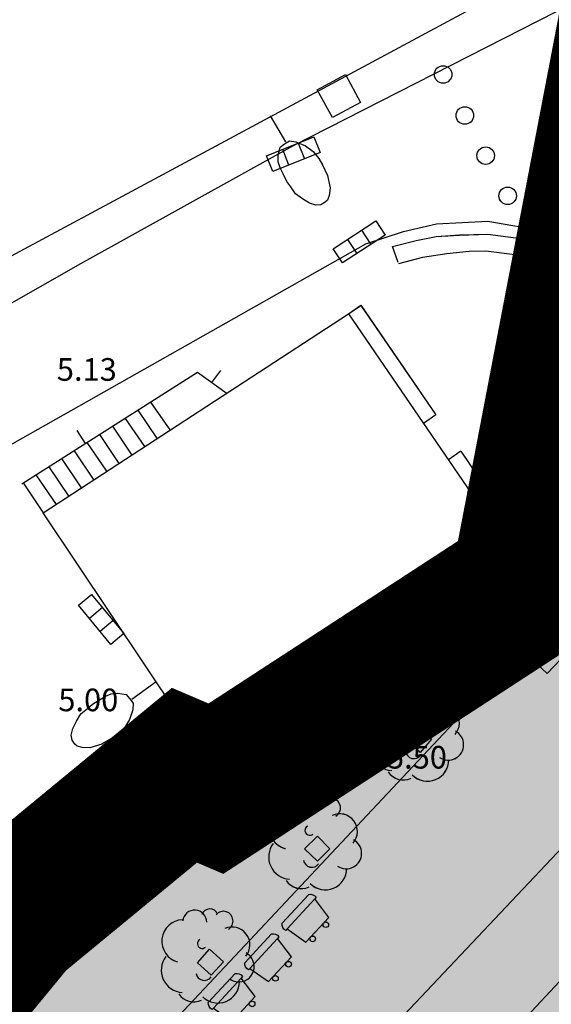
# Model space of a CAD drawing. Extents: x 560159 to 561268, y 4793602 to 4795121.
# Drawn here: x 560341 to 560358, y 4794062 to 4794095 of the extents above; entities that cross this region are included whole.
import ezdxf

# ---------------------------------------------------------------- set-up
doc = ezdxf.new("R2010")
doc.units = 0
doc.header["$MEASUREMENT"] = 0
for name, color, linetype in [('1DPP', 6, 'Continuous'), ('1LIMITES DPP', 6, 'Continuous'), ('1SOMBREADO', 7, 'Continuous')]:
    doc.layers.add(name, color=color, linetype=linetype)
doc.styles.add('ROMANS', font='romans')

msp = doc.modelspace()

# ---------------------------------------------------------------- hatches: boundary and pattern name
at = {"layer": '1SOMBREADO', "lineweight": 13, "ltscale": 0.7}
msp.add_hatch(color=151, dxfattribs=at).paths.add_polyline_path([(560692.085, 4794496.758), (560737.275, 4794536.778), (560775.15, 4794570.244), (560755.575, 4794593.383), (560755.353, 4794595.856), (560765.661, 4794596.087), (560778.634, 4794599.211), (560797.455, 4794600.532), (560805.678, 4794608.861), (560808.69, 4794608.052), (560885.393, 4794694.362), (560929.163, 4794760.17), (560932.411, 4794769.68), (560937.195, 4794785.809), (560941.383, 4794799.95), (560948.821, 4794825.06), (561035.451, 4794803.54), (561034.303, 4794800.076), (561023.773, 4794768.32), (561017.414, 4794749.073), (561013.191, 4794736.31), (561008.521, 4794722.32), (560995.704, 4794700.342), (560987.05, 4794685.503), (560979.321, 4794672.25), (560961.399, 4794652.899), (560950.694, 4794641.34), (560930.161, 4794619.17), (560919.099, 4794602.961), (560896.985, 4794570.542), (560862.805, 4794534.683), (560794.134, 4794470.99), (560715.653, 4794404.031), (560661.579, 4794358.797), (560796.307, 4794324.541), (560831.163, 4794314.2), (560865.946, 4794297.368), (560878.822, 4794289.003), (560901.173, 4794270.529), (560917.757, 4794252.44), (560932.166, 4794231.331), (560944.207, 4794205.871), (560953.319, 4794180.518), (560956.955, 4794158.524), (560961.767, 4794137.831), (560966.661, 4794126.789), (560900.813, 4794060.275), (560828.706, 4793986.054), (560811.092, 4793985.123), (560793.076, 4793977.261), (560790.377, 4793969.911), (560777.012, 4793955.055), (560752.522, 4793934.935), (560748.392, 4793925.865), (560713.91, 4793897.727), (560704.408, 4793904.194), (560680.975, 4793882.556), (560678.007, 4793868.84), (560683.157, 4793835.219), (560599.441, 4793748.763), (560582.386, 4793731.901), (560571.482, 4793724.86), (560557.983, 4793719.582), (560552.243, 4793721.943), (560549.37, 4793724.813), (560548.343, 4793727.742), (560545.265, 4793747.949), (560520.252, 4793756.035), (560483.439, 4793761.102), (560461.923, 4793766.393), (560432.595, 4793777.883), (560411.162, 4793787.852), (560369.216, 4793814.065), (560358.09, 4793823.871), (560341.688, 4793845.844), (560314.962, 4793881.152), (560291.565, 4793918.087), (560285.347, 4793925.931), (560276.001, 4793917.895), (560264.52, 4793907.738), (560249.958, 4793884.858), (560245.164, 4793877.101), (560238.947, 4793868.603), (560219.835, 4793838.608), (560208.059, 4793819.64), (560206.191, 4793816.64), (560204.509, 4793814.539), (560201.444, 4793814.746), (560197.926, 4793816.4), (560194.2, 4793818.674), (560190.061, 4793821.982), (560185.508, 4793827.15), (560181.575, 4793834.179), (560180.126, 4793839.761), (560179.299, 4793843.069), (560180.54, 4793846.997), (560170.399, 4793853.612), (560198.576, 4793889.285), (560246.052, 4793950.633), (560283.819, 4793996.335), (560340.347, 4794064.972), (560346.042, 4794069.664), (560347.084, 4794069.218), (560357.358, 4794075.911), (560361.222, 4794096.067), (560373.283, 4794128.788), (560374.985, 4794130.598), (560390.275, 4794157.838), (560399.935, 4794172.858), (560421.965, 4794207.808), (560429.755, 4794219.898), (560441.335, 4794238.228), (560449.665, 4794251.358), (560456.905, 4794262.688), (560460.115, 4794267.558), (560466.835, 4794277.528), (560470.575, 4794282.888), (560474.785, 4794288.648), (560477.835, 4794292.698), (560481.445, 4794297.558), (560485.735, 4794302.978), (560496.785, 4794316.438), (560504.035, 4794324.818), (560512.115, 4794333.858), (560518.585, 4794340.728), (560526.935, 4794349.358), (560533.905, 4794356.198), (560542.155, 4794363.888), (560546.715, 4794368.108), (560555.765, 4794376.148), (560567.945, 4794386.938), (560577.925, 4794395.608), (560588.535, 4794404.978), (560599.355, 4794414.648), (560613.015, 4794427.108), (560626.825, 4794439.228), (560639.135, 4794450.058), (560664.825, 4794472.758), (560680.625, 4794486.688)])

# ---------------------------------------------------------------- linework, layer by layer
for p, q in [((560361.182, 4794098.095, 0), (560338.102, 4794085.685, 0)), ((560361.182, 4794098.095, 0), (560338.102, 4794085.685, 0)), ((560362.582, 4794097.115, 0), (560349.642, 4794090.525, 0)), ((560362.582, 4794097.115, 0), (560349.642, 4794090.525, 0)), ((560348.882, 4794091.513, 0), (560349.391, 4794090.652, 0)), ((560348.882, 4794091.513, 0), (560349.391, 4794090.652, 0)), ((560349.642, 4794090.525, 0), (560342.592, 4794086.615, 0)), ((560349.642, 4794090.525, 0), (560342.592, 4794086.615, 0)), ((560353.302, 4794087.685, 0), (560354.392, 4794087.935, 0)), ((560353.302, 4794087.685, 0), (560354.392, 4794087.935, 0)), ((560354.392, 4794087.935, 0), (560356.092, 4794088.025, 0)), ((560354.392, 4794087.935, 0), (560356.092, 4794088.025, 0)), ((560356.092, 4794088.025, 0), (560358.002, 4794087.695, 0)), ((560356.092, 4794088.025, 0), (560358.002, 4794087.695, 0)), ((560352.052, 4794087.275, 0), (560353.302, 4794087.685, 0)), ((560352.052, 4794087.275, 0), (560353.302, 4794087.685, 0)), ((560353.722, 4794087.386, 0), (560354.382, 4794087.516, 0)), ((560353.722, 4794087.386, 0), (560354.382, 4794087.516, 0)), ((560353.722, 4794087.385, 0), (560354.382, 4794087.515, 0)), ((560353.722, 4794087.385, 0), (560354.382, 4794087.515, 0)), ((560354.382, 4794087.516, 0), (560355.152, 4794087.566, 0)), ((560354.382, 4794087.516, 0), (560355.152, 4794087.566, 0)), ((560354.382, 4794087.515, 0), (560355.152, 4794087.565, 0)), ((560354.382, 4794087.515, 0), (560355.152, 4794087.565, 0)), ((560355.152, 4794087.566, 0), (560356.092, 4794087.596, 0)), ((560355.152, 4794087.566, 0), (560356.092, 4794087.596, 0)), ((560355.152, 4794087.565, 0), (560356.092, 4794087.595, 0)), ((560355.152, 4794087.565, 0), (560356.092, 4794087.595, 0)), ((560356.092, 4794087.596, 0), (560357.182, 4794087.446, 0)), ((560356.092, 4794087.596, 0), (560357.182, 4794087.446, 0)), ((560356.092, 4794087.595, 0), (560357.182, 4794087.445, 0)), ((560356.092, 4794087.595, 0), (560357.182, 4794087.445, 0)), ((560357.182, 4794087.446, 0), (560357.992, 4794087.166, 0)), ((560357.182, 4794087.446, 0), (560357.992, 4794087.166, 0)), ((560357.182, 4794087.445, 0), (560357.992, 4794087.165, 0)), ((560357.182, 4794087.445, 0), (560357.992, 4794087.165, 0)), ((560358.002, 4794087.695, 0), (560359.352, 4794087.195, 0)), ((560358.002, 4794087.695, 0), (560359.352, 4794087.195, 0)), ((560330.092, 4794074.865, 0), (560352.052, 4794087.275, 0)), ((560330.092, 4794074.865, 0), (560352.052, 4794087.275, 0)), ((560352.932, 4794087.186, 0), (560353.722, 4794087.386, 0)), ((560352.932, 4794087.186, 0), (560353.722, 4794087.386, 0)), ((560352.932, 4794087.185, 0), (560353.722, 4794087.385, 0)), ((560352.932, 4794087.185, 0), (560353.722, 4794087.385, 0)), ((560353.122, 4794086.656, 0), (560352.932, 4794087.186, 0)), ((560353.122, 4794086.656, 0), (560352.932, 4794087.186, 0)), ((560353.122, 4794086.655, 0), (560352.932, 4794087.185, 0)), ((560353.122, 4794086.655, 0), (560352.932, 4794087.185, 0)), ((560357.992, 4794087.166, 0), (560357.852, 4794086.696, 0)), ((560357.992, 4794087.166, 0), (560357.852, 4794086.696, 0)), ((560357.992, 4794087.165, 0), (560357.852, 4794086.695, 0)), ((560357.992, 4794087.165, 0), (560357.852, 4794086.695, 0)), ((560353.932, 4794086.816, 0), (560353.132, 4794086.606, 0)), ((560353.932, 4794086.816, 0), (560353.132, 4794086.606, 0)), ((560353.932, 4794086.815, 0), (560353.132, 4794086.605, 0)), ((560353.932, 4794086.815, 0), (560353.132, 4794086.605, 0)), ((560354.732, 4794086.946, 0), (560353.932, 4794086.816, 0)), ((560354.732, 4794086.946, 0), (560353.932, 4794086.816, 0)), ((560354.732, 4794086.945, 0), (560353.932, 4794086.815, 0)), ((560354.732, 4794086.945, 0), (560353.932, 4794086.815, 0)), ((560355.472, 4794087.016, 0), (560354.732, 4794086.946, 0)), ((560355.472, 4794087.016, 0), (560354.732, 4794086.946, 0)), ((560355.472, 4794087.015, 0), (560354.732, 4794086.945, 0)), ((560355.472, 4794087.015, 0), (560354.732, 4794086.945, 0)), ((560356.022, 4794087.026, 0), (560355.472, 4794087.016, 0)), ((560356.022, 4794087.026, 0), (560355.472, 4794087.016, 0)), ((560356.022, 4794087.025, 0), (560355.472, 4794087.015, 0)), ((560356.022, 4794087.025, 0), (560355.472, 4794087.015, 0)), ((560356.992, 4794086.906, 0), (560356.022, 4794087.026, 0)), ((560356.992, 4794086.906, 0), (560356.022, 4794087.026, 0)), ((560356.992, 4794086.905, 0), (560356.022, 4794087.025, 0)), ((560356.992, 4794086.905, 0), (560356.022, 4794087.025, 0)), ((560357.852, 4794086.696, 0), (560356.992, 4794086.906, 0)), ((560357.852, 4794086.696, 0), (560356.992, 4794086.906, 0)), ((560357.852, 4794086.695, 0), (560356.992, 4794086.905, 0)), ((560357.852, 4794086.695, 0), (560356.992, 4794086.905, 0)), ((560342.592, 4794086.615, 0), (560336.602, 4794083.195, 0)), ((560342.592, 4794086.615, 0), (560336.602, 4794083.195, 0)), ((560351.472, 4794084.956, 0), (560351.882, 4794085.236, 0)), ((560351.472, 4794084.956, 0), (560351.882, 4794085.236, 0)), ((560351.472, 4794084.955, 0), (560351.882, 4794085.235, 0)), ((560351.472, 4794084.955, 0), (560351.882, 4794085.235, 0)), ((560351.882, 4794085.236, 0), (560354.372, 4794081.606, 0)), ((560351.882, 4794085.236, 0), (560354.372, 4794081.606, 0)), ((560351.882, 4794085.235, 0), (560354.372, 4794081.605, 0)), ((560351.882, 4794085.235, 0), (560354.372, 4794081.605, 0)), ((560341.362, 4794078.355, 0), (560351.472, 4794084.955, 0)), ((560341.362, 4794078.355, 0), (560351.472, 4794084.955, 0)), ((560351.472, 4794084.955, 0), (560357.142, 4794076.665, 0)), ((560351.472, 4794084.955, 0), (560357.142, 4794076.665, 0)), ((560340.652, 4794079.315, 0), (560346.472, 4794083.025, 0)), ((560340.652, 4794079.315, 0), (560346.472, 4794083.025, 0)), ((560340.652, 4794079.315, 0), (560346.472, 4794083.025, 0)), ((560340.652, 4794079.315, 0), (560346.472, 4794083.025, 0)), ((560346.472, 4794083.025, 0), (560347.452, 4794082.315, 0)), ((560346.472, 4794083.025, 0), (560347.452, 4794082.315, 0)), ((560346.472, 4794083.025, 0), (560347.452, 4794082.315, 0)), ((560346.472, 4794083.025, 0), (560347.452, 4794082.315, 0)), ((560346.952, 4794082.676, 0), (560347.252, 4794083.076, 0)), ((560346.952, 4794082.676, 0), (560347.252, 4794083.076, 0)), ((560346.952, 4794082.675, 0), (560347.252, 4794083.075, 0)), ((560346.952, 4794082.675, 0), (560347.252, 4794083.075, 0)), ((560344.922, 4794082.025, 0), (560345.562, 4794081.105, 0)), ((560344.922, 4794082.025, 0), (560345.562, 4794081.105, 0)), ((560344.492, 4794081.765, 0), (560345.132, 4794080.815, 0)), ((560344.492, 4794081.765, 0), (560345.132, 4794080.815, 0)), ((560354.372, 4794081.606, 0), (560353.962, 4794081.316, 0)), ((560354.372, 4794081.606, 0), (560353.962, 4794081.316, 0)), ((560354.372, 4794081.605, 0), (560353.962, 4794081.315, 0)), ((560354.372, 4794081.605, 0), (560353.962, 4794081.315, 0)), ((560343.652, 4794081.235, 0), (560344.302, 4794080.275, 0)), ((560343.652, 4794081.235, 0), (560344.302, 4794080.275, 0)), ((560344.082, 4794081.485, 0), (560344.722, 4794080.555, 0)), ((560344.082, 4794081.485, 0), (560344.722, 4794080.555, 0)), ((560342.762, 4794080.655, 0), (560342.492, 4794081.085, 0)), ((560342.762, 4794080.655, 0), (560342.492, 4794081.085, 0)), ((560343.232, 4794080.955, 0), (560343.872, 4794079.995, 0)), ((560343.232, 4794080.955, 0), (560343.872, 4794079.995, 0)), ((560342.812, 4794080.695, 0), (560343.462, 4794079.735, 0)), ((560342.812, 4794080.695, 0), (560343.462, 4794079.735, 0)), ((560342.382, 4794080.415, 0), (560343.042, 4794079.445, 0)), ((560342.382, 4794080.415, 0), (560343.042, 4794079.445, 0)), ((560355.202, 4794080.406, 0), (560354.792, 4794080.116, 0)), ((560355.202, 4794080.406, 0), (560354.792, 4794080.116, 0)), ((560355.202, 4794080.405, 0), (560354.792, 4794080.115, 0)), ((560355.202, 4794080.405, 0), (560354.792, 4794080.115, 0)), ((560355.202, 4794080.406, 0), (560357.142, 4794077.526, 0)), ((560355.202, 4794080.406, 0), (560357.142, 4794077.526, 0)), ((560355.202, 4794080.405, 0), (560357.142, 4794077.525, 0)), ((560355.202, 4794080.405, 0), (560357.142, 4794077.525, 0)), ((560341.972, 4794080.155, 0), (560342.622, 4794079.185, 0)), ((560341.972, 4794080.155, 0), (560342.622, 4794079.185, 0)), ((560341.122, 4794079.615, 0), (560341.792, 4794078.635, 0)), ((560341.122, 4794079.615, 0), (560341.792, 4794078.635, 0)), ((560341.552, 4794079.885, 0), (560342.212, 4794078.905, 0)), ((560341.552, 4794079.885, 0), (560342.212, 4794078.905, 0)), ((560340.702, 4794079.355, 0), (560341.362, 4794078.355, 0)), ((560340.702, 4794079.355, 0), (560341.362, 4794078.355, 0)), ((560346.962, 4794069.985, 0), (560341.362, 4794078.355, 0)), ((560346.962, 4794069.985, 0), (560341.362, 4794078.355, 0)), ((560357.142, 4794077.526, 0), (560356.742, 4794077.266, 0)), ((560357.142, 4794077.526, 0), (560356.742, 4794077.266, 0)), ((560357.142, 4794077.525, 0), (560356.742, 4794077.265, 0)), ((560357.142, 4794077.525, 0), (560356.742, 4794077.265, 0)), ((560357.697, 4794073.38, 0), (560361.128, 4794077.018, 0)), ((560357.142, 4794076.665, 0), (560346.962, 4794069.985, 0)), ((560357.142, 4794076.665, 0), (560346.962, 4794069.985, 0)), ((560361.491, 4794076.675, 0), (560358.061, 4794073.037, 0)), ((560358.332, 4794074.985, 0), (560328.352, 4794043.055, 0)), ((560358.332, 4794074.985, 0), (560328.352, 4794043.055, 0)), ((560369.182, 4794074.304, 0), (560304.083, 4794004.586, 0)), ((560358.061, 4794073.037, 0), (560357.697, 4794073.38, 0)), ((560345.109, 4794072.757, 0), (560344.295, 4794072.176, 0)), ((560345.109, 4794072.757, 0), (560344.295, 4794072.176, 0)), ((560353.402, 4794070.816, 0), (560353.802, 4794071.236, 0)), ((560353.402, 4794070.816, 0), (560353.802, 4794071.236, 0)), ((560353.402, 4794070.815, 0), (560353.802, 4794071.235, 0)), ((560353.402, 4794070.815, 0), (560353.802, 4794071.235, 0)), ((560353.802, 4794071.236, 0), (560354.232, 4794070.856, 0)), ((560353.802, 4794071.236, 0), (560354.232, 4794070.856, 0)), ((560353.802, 4794071.235, 0), (560354.232, 4794070.855, 0)), ((560353.802, 4794071.235, 0), (560354.232, 4794070.855, 0)), ((560353.852, 4794070.416, 0), (560353.402, 4794070.816, 0)), ((560353.852, 4794070.416, 0), (560353.402, 4794070.816, 0)), ((560353.852, 4794070.415, 0), (560353.402, 4794070.815, 0)), ((560353.852, 4794070.415, 0), (560353.402, 4794070.815, 0)), ((560354.232, 4794070.856, 0), (560353.852, 4794070.416, 0)), ((560354.232, 4794070.856, 0), (560353.852, 4794070.416, 0)), ((560354.232, 4794070.855, 0), (560353.852, 4794070.415, 0)), ((560354.232, 4794070.855, 0), (560353.852, 4794070.415, 0)), ((560340.182, 4794065.525, 0), (560346.582, 4794070.485, 0)), ((560340.182, 4794065.525, 0), (560346.582, 4794070.485, 0)), ((560346.802, 4794070.235, 0), (560340.402, 4794065.205, 0)), ((560346.802, 4794070.235, 0), (560340.402, 4794065.205, 0)), ((560350.022, 4794067.226, 0), (560350.452, 4794067.646, 0)), ((560350.022, 4794067.226, 0), (560350.452, 4794067.646, 0)), ((560350.022, 4794067.225, 0), (560350.452, 4794067.645, 0)), ((560350.022, 4794067.225, 0), (560350.452, 4794067.645, 0)), ((560350.452, 4794067.646, 0), (560350.862, 4794067.226, 0)), ((560350.452, 4794067.646, 0), (560350.862, 4794067.226, 0)), ((560350.452, 4794067.645, 0), (560350.862, 4794067.225, 0)), ((560350.452, 4794067.645, 0), (560350.862, 4794067.225, 0)), ((560350.452, 4794066.816, 0), (560350.022, 4794067.226, 0)), ((560350.452, 4794066.816, 0), (560350.022, 4794067.226, 0)), ((560350.452, 4794066.815, 0), (560350.022, 4794067.225, 0)), ((560350.452, 4794066.815, 0), (560350.022, 4794067.225, 0)), ((560350.862, 4794067.226, 0), (560350.452, 4794066.816, 0)), ((560350.862, 4794067.226, 0), (560350.452, 4794066.816, 0)), ((560350.862, 4794067.225, 0), (560350.452, 4794066.815, 0)), ((560350.862, 4794067.225, 0), (560350.452, 4794066.815, 0)), ((560346.472, 4794063.446, 0), (560346.872, 4794063.896, 0)), ((560346.472, 4794063.446, 0), (560346.872, 4794063.896, 0)), ((560346.472, 4794063.445, 0), (560346.872, 4794063.895, 0)), ((560346.472, 4794063.445, 0), (560346.872, 4794063.895, 0)), ((560346.872, 4794063.896, 0), (560347.332, 4794063.486, 0)), ((560346.872, 4794063.896, 0), (560347.332, 4794063.486, 0)), ((560346.872, 4794063.895, 0), (560347.332, 4794063.485, 0)), ((560346.872, 4794063.895, 0), (560347.332, 4794063.485, 0)), ((560346.922, 4794063.036, 0), (560346.472, 4794063.446, 0)), ((560346.922, 4794063.036, 0), (560346.472, 4794063.446, 0)), ((560346.922, 4794063.035, 0), (560346.472, 4794063.445, 0)), ((560346.922, 4794063.035, 0), (560346.472, 4794063.445, 0)), ((560347.332, 4794063.486, 0), (560346.922, 4794063.036, 0)), ((560347.332, 4794063.486, 0), (560346.922, 4794063.036, 0)), ((560347.332, 4794063.485, 0), (560346.922, 4794063.035, 0)), ((560347.332, 4794063.485, 0), (560346.922, 4794063.035, 0))]:
    msp.add_line(p, q)
at = {"linetype": 'Continuous', "ltscale": 0.01}
msp.add_line((560360.406, 4794069.226, 0), (560296.724, 4794001.885, 0), dxfattribs=at)
at = {"elevation": 0}
for points in [[(560351.378, 4794092.883), (560351.876, 4794091.958), (560350.942, 4794091.456), (560350.444, 4794092.38), (560351.378, 4794092.883)], [(560351.378, 4794092.883), (560351.876, 4794091.958), (560350.942, 4794091.456), (560350.444, 4794092.38), (560351.378, 4794092.883)], [(560348.757, 4794090.194), (560350.326, 4794090.822), (560350.534, 4794090.302), (560348.965, 4794089.674), (560348.757, 4794090.194)], [(560348.757, 4794090.194), (560350.326, 4794090.822), (560350.534, 4794090.302), (560348.965, 4794089.674), (560348.757, 4794090.194)], [(560349.412, 4794090.617), (560349.524, 4794090.684), (560349.736, 4794090.658), (560350.051, 4794090.519), (560350.31, 4794090.336), (560350.497, 4794090.098), (560350.62, 4794089.891), (560350.784, 4794089.535), (560350.87, 4794089.133), (560350.834, 4794088.88), (560350.779, 4794088.719), (560350.703, 4794088.651), (560350.565, 4794088.569), (560350.4, 4794088.553), (560350.185, 4794088.623), (560349.95, 4794088.764), (560349.723, 4794088.931), (560349.564, 4794089.162), (560349.434, 4794089.341), (560349.309, 4794089.593), (560349.214, 4794089.792), (560349.147, 4794089.985), (560349.145, 4794090.204), (560349.215, 4794090.478), (560349.351, 4794090.582), (560349.412, 4794090.617)], [(560349.412, 4794090.617), (560349.524, 4794090.684), (560349.736, 4794090.658), (560350.051, 4794090.519), (560350.31, 4794090.336), (560350.497, 4794090.098), (560350.62, 4794089.891), (560350.784, 4794089.535), (560350.87, 4794089.133), (560350.834, 4794088.88), (560350.779, 4794088.719), (560350.703, 4794088.651), (560350.565, 4794088.569), (560350.4, 4794088.553), (560350.185, 4794088.623), (560349.95, 4794088.764), (560349.723, 4794088.931), (560349.564, 4794089.162), (560349.434, 4794089.341), (560349.309, 4794089.593), (560349.214, 4794089.792), (560349.147, 4794089.985), (560349.145, 4794090.204), (560349.215, 4794090.478), (560349.351, 4794090.582), (560349.412, 4794090.617)], [(560349.286, 4794090.406), (560349.494, 4794089.886)], [(560349.286, 4794090.406), (560349.494, 4794089.886)], [(560349.806, 4794090.614), (560350.014, 4794090.094)], [(560349.806, 4794090.614), (560350.014, 4794090.094)], [(560350.967, 4794087.106), (560352.381, 4794088.032), (560352.688, 4794087.563), (560351.274, 4794086.638), (560350.967, 4794087.106)], [(560350.967, 4794087.106), (560352.381, 4794088.032), (560352.688, 4794087.563), (560351.274, 4794086.638), (560350.967, 4794087.106)], [(560350.967, 4794087.106), (560352.381, 4794088.032), (560352.688, 4794087.563), (560351.274, 4794086.638), (560350.967, 4794087.106)], [(560350.967, 4794087.106), (560352.381, 4794088.032), (560352.688, 4794087.563), (560351.274, 4794086.638), (560350.967, 4794087.106)], [(560351.444, 4794087.418), (560351.751, 4794086.95)], [(560351.444, 4794087.418), (560351.751, 4794086.95)], [(560351.444, 4794087.418), (560351.751, 4794086.95)], [(560351.444, 4794087.418), (560351.751, 4794086.95)], [(560351.913, 4794087.725), (560352.219, 4794087.256)], [(560351.913, 4794087.725), (560352.219, 4794087.256)], [(560351.913, 4794087.725), (560352.219, 4794087.256)], [(560351.913, 4794087.725), (560352.219, 4794087.256)], [(560342.959, 4794075.658), (560344.036, 4794074.356), (560343.605, 4794073.999), (560342.527, 4794075.301), (560342.959, 4794075.658)], [(560342.959, 4794075.658), (560344.036, 4794074.356), (560343.605, 4794073.999), (560342.527, 4794075.301), (560342.959, 4794075.658)], [(560343.322, 4794075.219), (560342.891, 4794074.862)], [(560343.322, 4794075.219), (560342.891, 4794074.862)], [(560343.679, 4794074.787), (560343.248, 4794074.43)], [(560343.679, 4794074.787), (560343.248, 4794074.43)], [(560344.262, 4794072.153), (560344.338, 4794072.047), (560344.33, 4794071.833), (560344.219, 4794071.508), (560344.058, 4794071.234), (560343.837, 4794071.027), (560343.642, 4794070.888), (560343.301, 4794070.694), (560342.908, 4794070.573), (560342.652, 4794070.587), (560342.487, 4794070.629), (560342.413, 4794070.699), (560342.32, 4794070.829), (560342.29, 4794070.992), (560342.341, 4794071.213), (560342.461, 4794071.458), (560342.609, 4794071.699), (560342.825, 4794071.877), (560342.993, 4794072.021), (560343.232, 4794072.168), (560343.423, 4794072.279), (560343.609, 4794072.363), (560343.827, 4794072.384), (560344.106, 4794072.337), (560344.221, 4794072.21), (560344.262, 4794072.153)], [(560344.262, 4794072.153), (560344.338, 4794072.047), (560344.33, 4794071.833), (560344.219, 4794071.508), (560344.058, 4794071.234), (560343.837, 4794071.027), (560343.642, 4794070.888), (560343.301, 4794070.694), (560342.908, 4794070.573), (560342.652, 4794070.587), (560342.487, 4794070.629), (560342.413, 4794070.699), (560342.32, 4794070.829), (560342.29, 4794070.992), (560342.341, 4794071.213), (560342.461, 4794071.458), (560342.609, 4794071.699), (560342.825, 4794071.877), (560342.993, 4794072.021), (560343.232, 4794072.168), (560343.423, 4794072.279), (560343.609, 4794072.363), (560343.827, 4794072.384), (560344.106, 4794072.337), (560344.221, 4794072.21), (560344.262, 4794072.153)]]:
    msp.add_lwpolyline(points, dxfattribs=at)
for points in [[(560349.443, 4794064.574), (560349.397, 4794064.521, -0.311899), (560349.274, 4794064.762), (560350.162, 4794065.716, -0.280451), (560350.41, 4794065.619), (560350.361, 4794065.565)], [(560348.207, 4794063.265), (560348.162, 4794063.212, -0.311899), (560348.039, 4794063.453), (560348.926, 4794064.407, -0.280451), (560349.174, 4794064.31), (560349.125, 4794064.257)], [(560347.001, 4794061.95), (560346.955, 4794061.897, -0.311899), (560346.832, 4794062.138), (560347.72, 4794063.092, -0.280451), (560347.968, 4794062.995), (560347.919, 4794062.941)]]:
    msp.add_lwpolyline(points, format="xyb", dxfattribs=at)
for points in [[(560350.065, 4794064.133), (560350.823, 4794064.952), (560350.361, 4794065.565), (560349.443, 4794064.574)], [(560348.829, 4794062.824), (560349.587, 4794063.643), (560349.125, 4794064.257), (560348.207, 4794063.265)], [(560347.623, 4794061.509), (560348.381, 4794062.328), (560347.919, 4794062.941), (560347.001, 4794061.95)]]:
    msp.add_lwpolyline(points, close=True, dxfattribs=at)
for centre, radius in [((560354.612, 4794092.885, 0), 0.29), ((560354.612, 4794092.885, 0), 0.29), ((560355.332, 4794091.525, 0), 0.29), ((560355.332, 4794091.525, 0), 0.29), ((560356.022, 4794090.196, 0), 0.29), ((560356.022, 4794090.196, 0), 0.29), ((560356.022, 4794090.195, 0), 0.29), ((560356.022, 4794090.195, 0), 0.29), ((560356.752, 4794088.866, 0), 0.29), ((560356.752, 4794088.866, 0), 0.29), ((560356.752, 4794088.865, 0), 0.29), ((560356.752, 4794088.865, 0), 0.29), ((560357.562, 4794082.806, 0), 0.15), ((560357.562, 4794082.806, 0), 0.15), ((560357.562, 4794082.805, 0), 0.15), ((560357.562, 4794082.805, 0), 0.15), ((560351.252, 4794069.886, 0), 0.15), ((560351.252, 4794069.886, 0), 0.15), ((560351.252, 4794069.885, 0), 0.15), ((560351.252, 4794069.885, 0), 0.15), ((560350.726, 4794064.71, 0), 0.093), ((560350.292, 4794064.241, 0), 0.093), ((560349.49, 4794063.401, 0), 0.093), ((560349.056, 4794062.933, 0), 0.093), ((560348.284, 4794062.086, 0), 0.093)]:
    msp.add_circle(centre, radius)
for centre, radius, start, end in [((560353.322, 4794072.146, 0), 0.4, 359.29, 173.61), ((560353.322, 4794072.146, 0), 0.4, 359.29, 173.61), ((560353.322, 4794072.145, 0), 0.4, 359.29, 173.61), ((560353.322, 4794072.145, 0), 0.4, 359.29, 173.61), ((560353.822, 4794072.306, 0), 0.28, 23.16, 160.47), ((560353.822, 4794072.306, 0), 0.28, 23.16, 160.47), ((560353.822, 4794072.305, 0), 0.28, 23.16, 160.47), ((560353.822, 4794072.305, 0), 0.28, 23.16, 160.47), ((560354.272, 4794072.186, 0), 0.32, 301.58, 139.33), ((560354.272, 4794072.186, 0), 0.32, 301.58, 139.33), ((560354.272, 4794072.185, 0), 0.32, 301.58, 139.33), ((560354.272, 4794072.185, 0), 0.32, 301.58, 139.33), ((560352.942, 4794071.515, 0), 0.71, 92.28, 254.58), ((560352.942, 4794071.516, 0), 0.71, 92.28, 254.58), ((560352.942, 4794071.516, 0), 0.71, 92.28, 254.58), ((560352.942, 4794071.515, 0), 0.71, 92.28, 254.58), ((560354.562, 4794071.396, 0), 0.59, 319.86, 114.77), ((560354.562, 4794071.396, 0), 0.59, 319.86, 114.77), ((560354.562, 4794071.395, 0), 0.59, 319.86, 114.77), ((560354.562, 4794071.395, 0), 0.59, 319.86, 114.77), ((560353.572, 4794071.435, 0), 0.16, 119.14, 310.56), ((560353.572, 4794071.436, 0), 0.16, 119.14, 310.56), ((560353.572, 4794071.436, 0), 0.16, 119.14, 310.56), ((560353.572, 4794071.435, 0), 0.16, 119.14, 310.56), ((560354.782, 4794070.675, 0), 0.51, 235.53, 62.03), ((560354.782, 4794070.676, 0), 0.51, 235.53, 62.03), ((560354.782, 4794070.676, 0), 0.51, 235.53, 62.03), ((560354.782, 4794070.675, 0), 0.51, 235.53, 62.03), ((560352.952, 4794070.556, 0), 0.74, 142.64, 266.54), ((560352.952, 4794070.556, 0), 0.74, 142.64, 266.54), ((560352.952, 4794070.555, 0), 0.74, 142.64, 266.54), ((560352.952, 4794070.555, 0), 0.74, 142.64, 266.54), ((560353.642, 4794070.495, 0), 0.28, 189.64, 323.88), ((560353.642, 4794070.496, 0), 0.28, 189.64, 323.88), ((560353.642, 4794070.496, 0), 0.28, 189.64, 323.88), ((560353.642, 4794070.495, 0), 0.28, 189.64, 323.88), ((560354.092, 4794070.175, 0), 0.71, 224.67, 0.24), ((560354.092, 4794070.176, 0), 0.71, 224.67, 0.24), ((560354.092, 4794070.176, 0), 0.71, 224.67, 0.24), ((560354.092, 4794070.175, 0), 0.71, 224.67, 0.24), ((560353.292, 4794070.105, 0), 0.6, 213.78, 295.32), ((560353.292, 4794070.106, 0), 0.6, 213.78, 295.32), ((560353.292, 4794070.106, 0), 0.6, 213.78, 295.32), ((560353.292, 4794070.105, 0), 0.6, 213.78, 295.32), ((560349.942, 4794068.546, 0), 0.4, 359.29, 173.61), ((560349.942, 4794068.546, 0), 0.4, 359.29, 173.61), ((560349.942, 4794068.545, 0), 0.4, 359.29, 173.61), ((560349.942, 4794068.545, 0), 0.4, 359.29, 173.61), ((560350.442, 4794068.706, 0), 0.28, 23.16, 160.47), ((560350.442, 4794068.706, 0), 0.28, 23.16, 160.47), ((560350.442, 4794068.705, 0), 0.28, 23.16, 160.47), ((560350.442, 4794068.705, 0), 0.28, 23.16, 160.47), ((560350.892, 4794068.586, 0), 0.32, 301.58, 139.33), ((560350.892, 4794068.586, 0), 0.32, 301.58, 139.33), ((560350.892, 4794068.585, 0), 0.32, 301.58, 139.33), ((560350.892, 4794068.585, 0), 0.32, 301.58, 139.33), ((560349.562, 4794067.915, 0), 0.71, 92.28, 254.58), ((560349.562, 4794067.916, 0), 0.71, 92.28, 254.58), ((560349.562, 4794067.916, 0), 0.71, 92.28, 254.58), ((560349.562, 4794067.915, 0), 0.71, 92.28, 254.58), ((560351.182, 4794067.796, 0), 0.59, 319.86, 114.77), ((560351.182, 4794067.796, 0), 0.59, 319.86, 114.77), ((560351.182, 4794067.795, 0), 0.59, 319.86, 114.77), ((560351.182, 4794067.795, 0), 0.59, 319.86, 114.77), ((560350.192, 4794067.835, 0), 0.16, 119.14, 310.56), ((560350.192, 4794067.836, 0), 0.16, 119.14, 310.56), ((560350.192, 4794067.836, 0), 0.16, 119.14, 310.56), ((560350.192, 4794067.835, 0), 0.16, 119.14, 310.56), ((560351.402, 4794067.075, 0), 0.51, 235.53, 62.03), ((560351.402, 4794067.076, 0), 0.51, 235.53, 62.03), ((560351.402, 4794067.076, 0), 0.51, 235.53, 62.03), ((560351.402, 4794067.075, 0), 0.51, 235.53, 62.03), ((560349.572, 4794066.956, 0), 0.74, 142.64, 266.54), ((560349.572, 4794066.956, 0), 0.74, 142.64, 266.54), ((560349.572, 4794066.955, 0), 0.74, 142.64, 266.54), ((560349.572, 4794066.955, 0), 0.74, 142.64, 266.54), ((560350.262, 4794066.895, 0), 0.28, 189.64, 323.88), ((560350.262, 4794066.896, 0), 0.28, 189.64, 323.88), ((560350.262, 4794066.896, 0), 0.28, 189.64, 323.88), ((560350.262, 4794066.895, 0), 0.28, 189.64, 323.88), ((560350.712, 4794066.575, 0), 0.71, 224.67, 0.24), ((560350.712, 4794066.576, 0), 0.71, 224.67, 0.24), ((560350.712, 4794066.576, 0), 0.71, 224.67, 0.24), ((560350.712, 4794066.575, 0), 0.71, 224.67, 0.24), ((560349.912, 4794066.505, 0), 0.6, 213.78, 295.32), ((560349.912, 4794066.506, 0), 0.6, 213.78, 295.32), ((560349.912, 4794066.506, 0), 0.6, 213.78, 295.32), ((560349.912, 4794066.505, 0), 0.6, 213.78, 295.32), ((560346.882, 4794064.955, 0), 0.28, 23.16, 160.47), ((560346.882, 4794064.955, 0), 0.28, 23.16, 160.47), ((560346.382, 4794064.795, 0), 0.4, 359.29, 173.61), ((560346.382, 4794064.795, 0), 0.4, 359.29, 173.61), ((560347.332, 4794064.835, 0), 0.32, 301.58, 139.33), ((560347.332, 4794064.835, 0), 0.32, 301.58, 139.33), ((560346.002, 4794064.165, 0), 0.71, 92.28, 254.58), ((560346.002, 4794064.165, 0), 0.71, 92.28, 254.58), ((560347.622, 4794064.045, 0), 0.59, 319.86, 114.77), ((560347.622, 4794064.045, 0), 0.59, 319.86, 114.77), ((560346.632, 4794064.085, 0), 0.16, 119.14, 310.56), ((560346.632, 4794064.085, 0), 0.16, 119.14, 310.56), ((560346.012, 4794063.205, 0), 0.74, 142.64, 266.54), ((560346.012, 4794063.205, 0), 0.74, 142.64, 266.54), ((560347.842, 4794063.325, 0), 0.51, 235.53, 62.03), ((560347.842, 4794063.325, 0), 0.51, 235.53, 62.03), ((560346.702, 4794063.145, 0), 0.28, 189.64, 323.88), ((560346.702, 4794063.145, 0), 0.28, 189.64, 323.88), ((560347.152, 4794062.825, 0), 0.71, 224.67, 0.24), ((560347.152, 4794062.825, 0), 0.71, 224.67, 0.24), ((560346.352, 4794062.755, 0), 0.6, 213.78, 295.32), ((560346.352, 4794062.755, 0), 0.6, 213.78, 295.32)]:
    msp.add_arc(centre, radius, start, end)
at = {"layer": '1DPP', "const_width": 5, "elevation": 0}
msp.add_lwpolyline([(560460.115, 4794267.558), (560456.905, 4794262.688), (560449.665, 4794251.358), (560441.335, 4794238.228), (560429.755, 4794219.898), (560421.965, 4794207.808), (560399.935, 4794172.858), (560390.275, 4794157.838), (560374.985, 4794130.598), (560373.283, 4794128.788), (560361.222, 4794096.067), (560357.358, 4794075.911), (560347.084, 4794069.218), (560346.042, 4794069.664), (560340.347, 4794064.972), (560283.819, 4793996.335), (560246.052, 4793950.633)], dxfattribs=at)
at = {"layer": '1LIMITES DPP', "const_width": 5, "elevation": 0}
msp.add_lwpolyline([(560460.115, 4794267.558), (560456.905, 4794262.688), (560449.665, 4794251.358), (560441.335, 4794238.228), (560429.755, 4794219.898), (560421.965, 4794207.808), (560399.935, 4794172.858), (560390.275, 4794157.838), (560374.985, 4794130.598), (560373.283, 4794128.788), (560361.222, 4794096.067), (560357.358, 4794075.911), (560347.084, 4794069.218), (560346.042, 4794069.664), (560340.347, 4794064.972), (560283.819, 4793996.335), (560246.052, 4793950.633)], dxfattribs=at)

# ---------------------------------------------------------------- texts
at = {"style": 'ROMANS'}
for s, p in [('5.13', (560341.812, 4794082.735, 0)), ('5.13', (560341.812, 4794082.735, 0)), ('5.00', (560341.862, 4794071.785, 0)), ('5.00', (560341.862, 4794071.785, 0)), ('5.50', (560352.752, 4794069.885, 0)), ('5.50', (560352.752, 4794069.885, 0))]:
    msp.add_text(s, height=0.75, rotation=360, dxfattribs=at).set_placement(p)

doc.saveas('drawing.dxf')
